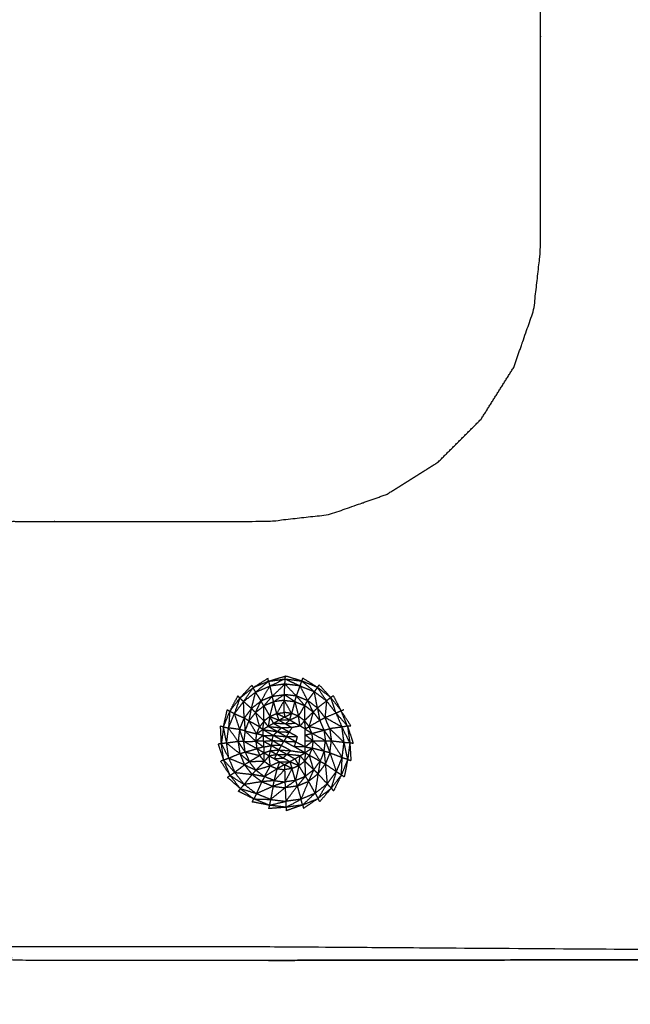
# Model space of a CAD drawing. Units: millimetres. Extents: x -2 to 184, y 0 to 189.
# Drawn here: x 47 to 51, y 32 to 39 of the extents above; entities that cross this region are included whole.
import ezdxf

# ---------------------------------------------------------------- set-up
doc = ezdxf.new("R2010")
doc.units = ezdxf.units.MM
doc.header["$MEASUREMENT"] = 0
doc.layers.add('PROIEZIONI 2D$Visible$Curves', color=7, linetype='Continuous', true_color=0x000000)

msp = doc.modelspace()

# ---------------------------------------------------------------- linework, layer by layer
at = {"layer": 'PROIEZIONI 2D$Visible$Curves', "color": 18, "lineweight": -3, "true_color": 0x000000}
for points, knots in [([(53.9479, 30.8572), (28.1507, 30.8572), (2.3536, 30.8572), (2.1591, 30.8965), (1.9646, 30.9358), (1.8056, 31.0431), (1.6467, 31.1503), (1.5395, 31.3092), (1.4323, 31.4682), (1.3929, 31.6627), (1.3536, 31.8572), (1.3536, 51.3288), (1.3536, 70.8004), (1.3929, 70.9949), (1.4323, 71.1894), (1.5395, 71.3483), (1.6467, 71.5073), (1.8056, 71.6145), (1.9646, 71.7217), (2.1591, 71.761), (2.3536, 71.8004), (6.3579, 71.8004), (10.3623, 71.8004), (11.6738, 71.8004), (12.9854, 71.8004), (14.297, 71.8004), (15.6086, 71.8004), (16.9201, 71.8004), (18.2317, 71.8004), (19.5432, 71.8004), (20.8548, 71.8004), (22.1663, 71.8004), (23.4779, 71.8004), (24.573, 71.8004), (25.6682, 71.8004), (26.4605, 71.8004), (27.2529, 71.8004), (28.1708, 71.8004), (29.0887, 71.8004), (30.0066, 71.8004), (30.9246, 71.8004), (31.7169, 71.8004), (32.5092, 71.8004), (33.6043, 71.8004), (34.6995, 71.8004), (36.011, 71.8004), (37.3226, 71.8004), (38.6342, 71.8004), (39.9458, 71.8004), (41.2573, 71.8004), (42.5689, 71.8004), (43.8805, 71.8004), (45.192, 71.8004), (46.5035, 71.8004), (47.8151, 71.8004), (50.8815, 71.8004), (53.9479, 71.8004), (54.1424, 71.761), (54.3369, 71.7217), (54.4958, 71.6145), (54.6548, 71.5073), (54.762, 71.3483), (54.8692, 71.1894), (54.9085, 70.9949), (54.9479, 70.8004), (54.9479, 51.3288), (54.9479, 31.8572), (54.9085, 31.6627), (54.8692, 31.4682), (54.762, 31.3092), (54.6548, 31.1503), (54.4958, 31.0431), (54.3369, 30.9358), (54.1424, 30.8965), (53.9479, 30.8572)], [-19, -19, -19, -18, -18, -17, -17, -16, -16, -15, -15, -14, -14, -13, -13, -12, -12, -11, -11, -10, -10, -9, -9, -8, -8, -7, -7, -6, -6, -5, -5, -4, -4, -3, -3, -2, -2, -1, -1, 0, 0, 1, 1, 2, 2, 3, 3, 4, 4, 5, 5, 6, 6, 7, 7, 8, 8, 9, 9, 10, 10, 11, 11, 12, 12, 13, 13, 14, 14, 15, 15, 16, 16, 17, 17, 18, 18, 18]), ([(57.1663, 29.4085), (54.5591, 29.4085), (51.9519, 29.4085), (29.0355, 29.4085), (6.119, 29.4085), (3.5423, 29.4085), (0.9656, 29.4085), (0.9656, 31.5799), (0.9656, 33.7513), (0.9656, 51.5675), (0.9656, 69.3838), (0.9656, 71.1068), (0.9656, 72.8297), (3.5423, 72.8297), (6.119, 72.8297), (29.0355, 72.8297), (51.9519, 72.8297), (54.5591, 72.8297), (57.1663, 72.8297), (71.5424, 72.8297), (85.9185, 72.8297), (87.3446, 72.8297), (88.7707, 72.8297), (88.7707, 71.1068), (88.7707, 69.3838), (88.7707, 51.5675), (88.7707, 33.7513), (88.7707, 31.5799), (88.7707, 29.4085), (87.3446, 29.4085), (85.9185, 29.4085)], [-3, -3, -3, -2, -2, -1, -1, 0, 0, 1, 1, 2, 2, 3, 3, 4, 4, 5, 5, 6, 6, 7, 7, 8, 8, 9, 9, 10, 10, 11, 11, 12, 12, 12]), ([(46.4417, 35.1086), (46.4417, 35.2065), (46.4417, 35.3044), (47.3767, 35.3044), (48.3118, 35.3044), (48.5321, 35.3293), (48.7524, 35.3541), (48.9616, 35.4273), (49.1708, 35.5005), (49.3585, 35.6185), (49.5462, 35.7364), (49.7029, 35.8931), (49.8597, 36.0499), (49.9776, 36.2376), (50.0956, 36.4253), (50.1688, 36.6345), (50.242, 36.8437), (50.2668, 37.064), (50.2917, 37.2843), (50.2917, 38.2194), (50.2917, 39.1546), (50.3916, 39.1546), (50.4915, 39.1546)], [33.936781, 33.936781, 33.936781, 34, 34, 35, 35, 36, 36, 37, 37, 38, 38, 39, 39, 40, 40, 41, 41, 42, 42, 43, 43, 43.064451, 43.064451, 43.064451]), ([(46.4417, 32.2077), (47.3767, 32.2077), (48.3118, 32.2077), (50.7455, 32.1908), (53.1792, 32.174), (53.2125, 32.1876), (53.2458, 32.2011), (53.2759, 32.2214), (53.306, 32.2417), (53.3318, 32.2675), (53.3576, 32.2933), (53.3779, 32.3234), (53.3982, 32.3535), (53.4118, 32.3868), (53.4254, 32.4201), (53.4085, 34.8522), (53.3917, 37.2843), (53.3917, 38.2194), (53.3917, 39.1546)], [0, 0, 0, 1, 1, 2, 2, 3, 3, 4, 4, 5, 5, 6, 6, 7, 7, 8, 8, 9, 9, 9]), ([(53.2923, 39.1546), (53.342, 39.1546), (53.3917, 39.1546), (53.4417, 39.1546), (53.4917, 39.1546), (53.4917, 38.2194), (53.4917, 37.2843), (53.4877, 34.8116), (53.4838, 32.3389), (53.4725, 32.3073), (53.4612, 32.2758), (53.4434, 32.248), (53.4257, 32.2201), (53.4025, 32.1968), (53.3793, 32.1736), (53.3514, 32.1559), (53.3236, 32.1382), (53.292, 32.1269), (53.2604, 32.1156), (50.7861, 32.1116), (48.3118, 32.1077)], [-0.032054, -0.032054, -0.032054, 0, 0, 1, 1, 2, 2, 3, 3, 4, 4, 5, 5, 6, 6, 7, 7, 8, 8, 9, 9, 9]), ([(48.2179, 34.0611), (48.2649, 34.1007), (48.312, 34.1403), (48.3163, 34.1224), (48.3206, 34.1045)], [0, 0, 0, 1, 1, 2, 2, 2]), ([(48.431, 34.1199), (48.4319, 34.1384), (48.4329, 34.157), (48.3767, 34.1307), (48.3206, 34.1045)], [0, 0, 0, 1, 1, 2, 2, 2]), ([(48.5417, 34.1062), (48.5478, 34.124), (48.5539, 34.1419), (48.5994, 34.1031), (48.645, 34.0643)], [0, 0, 0, 1, 1, 2, 2, 2]), ([(48.1299, 33.9925), (48.1739, 34.0268), (48.2179, 34.0611), (48.2692, 34.0828), (48.3206, 34.1045)], [0, 0, 0, 1, 1, 2, 2, 2]), ([(48.2179, 34.0611), (48.2087, 34.077), (48.1996, 34.0929), (48.1647, 34.0427), (48.1299, 33.9925)], [0, 0, 0, 1, 1, 2, 2, 2]), ([(48.339, 34.0309), (48.2983, 34.0136), (48.2575, 33.9962), (48.289, 34.0503), (48.3206, 34.1045)], [0, 0, 0, 1, 1, 2, 2, 2]), ([(48.431, 34.1199), (48.385, 34.0754), (48.339, 34.0309), (48.3298, 34.0677), (48.3206, 34.1045), (48.3758, 34.1122), (48.431, 34.1199)], [0, 0, 0, 1, 1, 2, 2, 3, 3, 3]), ([(48.5968, 33.9993), (48.5692, 34.0528), (48.5417, 34.1062), (48.5933, 34.0853), (48.645, 34.0643)], [0, 0, 0, 1, 1, 2, 2, 2]), ([(48.6676, 33.946), (48.6322, 33.9727), (48.5968, 33.9993), (48.6209, 34.0318), (48.645, 34.0643)], [0, 0, 0, 1, 1, 2, 2, 2]), ([(48.734, 33.9971), (48.7005, 34.0466), (48.667, 34.096), (48.656, 34.0802), (48.645, 34.0643)], [0, 0, 0, 1, 1, 2, 2, 2]), ([(48.6676, 33.946), (48.6563, 34.0052), (48.645, 34.0643), (48.6895, 34.0307), (48.734, 33.9971)], [0, 0, 0, 1, 1, 2, 2, 2]), ([(48.1299, 33.9925), (48.1166, 34.0052), (48.1033, 34.018), (48.083, 33.9607), (48.0627, 33.9035)], [0, 0, 0, 1, 1, 2, 2, 2]), ([(48.1345, 33.871), (48.1322, 33.9317), (48.1299, 33.9925), (48.0963, 33.948), (48.0627, 33.9035)], [0, 0, 0, 1, 1, 2, 2, 2]), ([(48.2777, 33.9604), (48.2998, 33.9223), (48.3218, 33.8842), (48.3354, 33.9375), (48.3491, 33.9908)], [0, 0, 0, 1, 1, 2, 2, 2]), ([(48.3491, 33.9908), (48.3134, 33.9756), (48.2777, 33.9604), (48.3083, 33.9956), (48.339, 34.0309)], [0, 0, 0, 1, 1, 2, 2, 2]), ([(48.339, 34.0309), (48.3441, 34.0108), (48.3491, 33.9908), (48.3879, 34.017), (48.4268, 34.0432), (48.3829, 34.037), (48.339, 34.0309)], [0, 0, 0, 1, 1, 2, 2, 3, 3, 3]), ([(48.4268, 34.0432), (48.4264, 34.0224), (48.426, 34.0015), (48.3875, 33.9962), (48.3491, 33.9908)], [0, 0, 0, 1, 1, 2, 2, 2]), ([(48.426, 34.0015), (48.3989, 33.9534), (48.3718, 33.9054), (48.3604, 33.9481), (48.3491, 33.9908)], [0, 0, 0, 1, 1, 2, 2, 2]), ([(48.4795, 33.9062), (48.4526, 33.9096), (48.4256, 33.9129), (48.4258, 33.9572), (48.426, 34.0015)], [0, 0, 0, 1, 1, 2, 2, 2]), ([(48.426, 34.0015), (48.4645, 33.9968), (48.503, 33.9921), (48.5389, 33.9776), (48.5749, 33.963)], [0, 0, 0, 1, 1, 2, 2, 2]), ([(48.503, 33.9921), (48.4912, 33.9492), (48.4795, 33.9062), (48.4527, 33.9539), (48.426, 34.0015)], [0, 0, 0, 1, 1, 2, 2, 2]), ([(48.503, 33.9921), (48.5164, 33.939), (48.5298, 33.8859), (48.5523, 33.9245), (48.5749, 33.963)], [0, 0, 0, 1, 1, 2, 2, 2]), ([(48.5968, 33.9993), (48.5557, 34.0159), (48.5147, 34.0324), (48.5448, 33.9977), (48.5749, 33.963)], [0, 0, 0, 1, 1, 2, 2, 2]), ([(48.8025, 33.9092), (48.7682, 33.9531), (48.734, 33.9971), (48.7281, 33.9367), (48.7221, 33.8762)], [0, 0, 0, 1, 1, 2, 2, 2]), ([(48.8025, 33.9092), (48.7834, 33.9658), (48.7643, 34.0224), (48.8017, 33.9742), (48.8392, 33.9261)], [0, 0, 0, 1, 1, 2, 2, 2]), ([(48.0627, 33.9035), (48.0462, 33.9121), (48.0297, 33.9207), (48.0252, 33.8605), (48.0208, 33.8002)], [0, 0, 0, 1, 1, 2, 2, 2]), ([(48.1699, 33.8507), (48.1788, 33.8962), (48.1877, 33.9417), (48.1611, 33.9064), (48.1345, 33.871)], [0, 0, 0, 1, 1, 2, 2, 2]), ([(48.1877, 33.9417), (48.2021, 33.9272), (48.2166, 33.9127), (48.1932, 33.8817), (48.1699, 33.8507)], [0, 0, 0, 1, 1, 2, 2, 2]), ([(48.2166, 33.9127), (48.2478, 33.8817), (48.279, 33.8507), (48.2784, 33.9055), (48.2777, 33.9604)], [0, 0, 0, 1, 1, 2, 2, 2]), ([(48.5749, 33.963), (48.574, 33.9081), (48.5732, 33.8532), (48.5899, 33.8317), (48.6066, 33.8103)], [0, 0, 0, 1, 1, 2, 2, 2]), ([(48.6846, 33.8552), (48.6607, 33.8858), (48.6368, 33.9163), (48.6217, 33.8633), (48.6066, 33.8103)], [0, 0, 0, 1, 1, 2, 2, 2]), ([(48.7221, 33.8762), (48.6949, 33.9111), (48.6676, 33.946), (48.6761, 33.9006), (48.6846, 33.8552)], [0, 0, 0, 1, 1, 2, 2, 2]), ([(48.8025, 33.9092), (48.8242, 33.8578), (48.846, 33.8065), (48.784, 33.8413), (48.7221, 33.8762), (48.7623, 33.8927), (48.8025, 33.9092), (48.8208, 33.9176), (48.8392, 33.9261), (48.8501, 33.9304), (48.8609, 33.9347)], [0, 0, 0, 1, 1, 2, 2, 3, 3, 4, 4, 5, 5, 5]), ([(48.8025, 33.9092), (48.8445, 33.8614), (48.8866, 33.8137), (48.8629, 33.8699), (48.8392, 33.9261)], [0, 0, 0, 1, 1, 2, 2, 2]), ([(48.1013, 33.7888), (48.082, 33.8461), (48.0627, 33.9035), (48.0417, 33.8518), (48.0208, 33.8002), (48.061, 33.7945), (48.1013, 33.7888)], [0, 0, 0, 1, 1, 2, 2, 3, 3, 3]), ([(48.1013, 33.7888), (48.1179, 33.8299), (48.1345, 33.871), (48.0986, 33.8872), (48.0627, 33.9035)], [0, 0, 0, 1, 1, 2, 2, 2]), ([(48.1345, 33.871), (48.1377, 33.8249), (48.1409, 33.7788), (48.1211, 33.7838), (48.1013, 33.7888)], [0, 0, 0, 1, 1, 2, 2, 2]), ([(48.1409, 33.7788), (48.1554, 33.8147), (48.1699, 33.8507), (48.1522, 33.8608), (48.1345, 33.871)], [0, 0, 0, 1, 1, 2, 2, 2]), ([(48.1409, 33.7788), (48.1834, 33.7679), (48.2259, 33.757), (48.1979, 33.8038), (48.1699, 33.8507)], [0, 0, 0, 1, 1, 2, 2, 2]), ([(48.2166, 33.9127), (48.2315, 33.8601), (48.2463, 33.8074), (48.2081, 33.8291), (48.1699, 33.8507)], [0, 0, 0, 1, 1, 2, 2, 2]), ([(48.5781, 33.7926), (48.5596, 33.8034), (48.5411, 33.8141), (48.5223, 33.8249), (48.5036, 33.8357), (48.4848, 33.8465), (48.4661, 33.8574), (48.4473, 33.8682), (48.4285, 33.879), (48.4086, 33.8676), (48.3888, 33.8563), (48.3689, 33.8449), (48.349, 33.8336), (48.3291, 33.8222), (48.3092, 33.8109), (48.2893, 33.7995), (48.2694, 33.7881), (48.2706, 33.767), (48.2717, 33.7459), (48.2728, 33.7248), (48.2739, 33.7037), (48.2751, 33.6826), (48.2763, 33.6615)], [26.010002, 26.010002, 26.010002, 27, 27, 28, 28, 29, 29, 30, 30, 31, 31, 32, 32, 33, 33, 34, 34, 35, 35, 36, 36, 37, 37, 37]), ([(48.3218, 33.8842), (48.3155, 33.8475), (48.3092, 33.8109), (48.2941, 33.8308), (48.279, 33.8507)], [0, 0, 0, 1, 1, 2, 2, 2]), ([(48.3218, 33.8842), (48.3553, 33.8702), (48.3888, 33.8563), (48.3803, 33.8809), (48.3718, 33.9054)], [0, 0, 0, 1, 1, 2, 2, 2]), ([(48.3891, 33.8558), (48.4124, 33.8426), (48.4357, 33.8295), (48.3926, 33.8315), (48.3494, 33.8336)], [2.018868, 2.018868, 2.018868, 3, 3, 3.988528, 3.988528, 3.988528]), ([(48.4357, 33.8295), (48.4506, 33.8434), (48.4655, 33.8574), (48.4274, 33.8569), (48.3893, 33.8563)], [0, 0, 0, 1, 1, 1.985265, 1.985265, 1.985265]), ([(48.5298, 33.8859), (48.498, 33.8717), (48.4661, 33.8574), (48.4728, 33.8818), (48.4795, 33.9062)], [0, 0, 0, 1, 1, 2, 2, 2]), ([(48.5732, 33.8532), (48.5758, 33.8228), (48.5785, 33.7924), (48.5925, 33.8013), (48.6066, 33.8103)], [0, 0, 0, 1, 1, 2, 2, 2]), ([(48.6846, 33.8552), (48.6997, 33.8195), (48.7149, 33.7838), (48.6607, 33.797), (48.6066, 33.8103), (48.6456, 33.8327), (48.6846, 33.8552), (48.7034, 33.8657), (48.7221, 33.8762)], [0, 0, 0, 1, 1, 2, 2, 3, 3, 4, 4, 4]), ([(48.846, 33.8065), (48.8013, 33.8006), (48.7567, 33.7947), (48.7394, 33.8354), (48.7221, 33.8762)], [0, 0, 0, 1, 1, 2, 2, 2]), ([(48.0071, 33.6895), (47.9954, 33.7486), (47.9838, 33.8077), (48.0023, 33.804), (48.0208, 33.8002)], [0, 0, 0, 1, 1, 2, 2, 2]), ([(48.0225, 33.5791), (48.0148, 33.6343), (48.0071, 33.6895), (48.0139, 33.7448), (48.0208, 33.8002)], [0, 0, 0, 1, 1, 2, 2, 2]), ([(48.1013, 33.7888), (48.0959, 33.7448), (48.0905, 33.7009), (48.0556, 33.7505), (48.0208, 33.8002)], [0, 0, 0, 1, 1, 2, 2, 2]), ([(48.1409, 33.7788), (48.1361, 33.7403), (48.1314, 33.7018), (48.1163, 33.7453), (48.1013, 33.7888)], [0, 0, 0, 1, 1, 2, 2, 2]), ([(48.1314, 33.7018), (48.1753, 33.7024), (48.2192, 33.7031), (48.18, 33.7409), (48.1409, 33.7788)], [0, 0, 0, 1, 1, 2, 2, 2]), ([(48.2259, 33.757), (48.2476, 33.7726), (48.2694, 33.7881), (48.2578, 33.7978), (48.2463, 33.8074)], [0, 0, 0, 1, 1, 2, 2, 2]), ([(48.2763, 33.6615), (48.2774, 33.6403), (48.2786, 33.6192), (48.2973, 33.6084), (48.3161, 33.5976), (48.3348, 33.5867), (48.3535, 33.5759), (48.3723, 33.5651), (48.3911, 33.5543), (48.4098, 33.5434), (48.4286, 33.5326), (48.4474, 33.5434), (48.4661, 33.5543), (48.4848, 33.5651), (48.5036, 33.5759), (48.5223, 33.5867), (48.5411, 33.5976), (48.5598, 33.6084), (48.5785, 33.6192), (48.5785, 33.6409), (48.5786, 33.6625), (48.5786, 33.6842), (48.5786, 33.7058), (48.5786, 33.7274), (48.5786, 33.7491), (48.5785, 33.7707), (48.5785, 33.7924), (48.5784, 33.7925), (48.5783, 33.7925)], [13, 13, 13, 14, 14, 15, 15, 16, 16, 17, 17, 18, 18, 19, 19, 20, 20, 21, 21, 22, 22, 23, 23, 24, 24, 25, 25, 26, 26, 26.00611, 26.00611, 26.00611]), ([(48.376, 33.7738), (48.361, 33.7599), (48.3461, 33.7459), (48.3947, 33.7413), (48.4433, 33.7367)], [0, 0, 0, 1, 1, 2, 2, 2]), ([(48.4632, 33.7697), (48.4196, 33.7717), (48.376, 33.7738), (48.3909, 33.7877), (48.4058, 33.8016), (48.4345, 33.7856), (48.4632, 33.7697)], [0, 0, 0, 1, 1, 2, 2, 3, 3, 3]), ([(48.4632, 33.7697), (48.4731, 33.7862), (48.4831, 33.8027), (48.4444, 33.8021), (48.4058, 33.8016)], [0, 0, 0, 1, 1, 2, 2, 2]), ([(48.7257, 33.707), (48.6767, 33.7336), (48.6278, 33.7603), (48.6172, 33.7853), (48.6066, 33.8103)], [0, 0, 0, 1, 1, 2, 2, 2]), ([(48.7149, 33.7838), (48.7203, 33.7454), (48.7257, 33.707), (48.7474, 33.707), (48.7691, 33.707)], [0, 0, 0, 1, 1, 2, 2, 2]), ([(48.7567, 33.7947), (48.809, 33.7454), (48.8614, 33.6961), (48.8537, 33.7513), (48.846, 33.8065)], [0, 0, 0, 1, 1, 2, 2, 2]), ([(48.7567, 33.7947), (48.7629, 33.7508), (48.7691, 33.707), (48.8152, 33.7015), (48.8614, 33.6961)], [0, 0, 0, 1, 1, 2, 2, 2]), ([(48.8614, 33.6961), (48.8824, 33.6945), (48.9033, 33.6928), (48.8747, 33.7497), (48.846, 33.8065)], [0, 0, 0, 1, 1, 2, 2, 2]), ([(48.1422, 33.625), (48.1845, 33.6371), (48.2268, 33.6493), (48.1791, 33.6756), (48.1314, 33.7018)], [0, 0, 0, 1, 1, 2, 2, 2]), ([(48.2192, 33.7031), (48.2454, 33.7245), (48.2717, 33.7459), (48.2488, 33.7514), (48.2259, 33.757)], [0, 0, 0, 1, 1, 2, 2, 2]), ([(48.2739, 33.7037), (48.3062, 33.7063), (48.3385, 33.7088), (48.3051, 33.7272), (48.2717, 33.7456)], [1.007634, 1.007634, 1.007634, 2, 2, 2.990835, 2.990835, 2.990835]), ([(48.4433, 33.7367), (48.4333, 33.7202), (48.4234, 33.7037), (48.467, 33.7017), (48.5107, 33.6996)], [0, 0, 0, 1, 1, 2, 2, 2]), ([(48.4433, 33.7367), (48.4532, 33.7532), (48.4632, 33.7697), (48.4919, 33.7537), (48.5206, 33.7378)], [0, 0, 0, 1, 1, 2, 2, 2]), ([(48.4433, 33.7367), (48.477, 33.7181), (48.5107, 33.6996), (48.5156, 33.7187), (48.5206, 33.7378), (48.4819, 33.7373), (48.4433, 33.7367)], [0, 0, 0, 1, 1, 2, 2, 3, 3, 3]), ([(48.5107, 33.6996), (48.5057, 33.6805), (48.5007, 33.6615), (48.5393, 33.662), (48.578, 33.6625), (48.5443, 33.681), (48.5107, 33.6996)], [0, 0, 0, 1, 1, 2, 2, 3, 3, 3]), ([(48.6353, 33.7065), (48.6069, 33.7278), (48.5786, 33.7491), (48.6032, 33.7547), (48.6278, 33.7603)], [0, 0, 0, 1, 1, 2, 2, 2]), ([(48.6353, 33.7065), (48.6069, 33.6845), (48.5786, 33.6625), (48.6036, 33.6576), (48.6287, 33.6526)], [0, 0, 0, 1, 1, 2, 2, 2]), ([(48.7162, 33.63), (48.6757, 33.6683), (48.6353, 33.7065), (48.6805, 33.7067), (48.7257, 33.707)], [0, 0, 0, 1, 1, 2, 2, 2]), ([(48.7583, 33.6191), (48.7372, 33.6245), (48.7162, 33.63), (48.7209, 33.6685), (48.7257, 33.707)], [0, 0, 0, 1, 1, 2, 2, 2]), ([(48.7257, 33.707), (48.742, 33.663), (48.7583, 33.6191), (48.7637, 33.663), (48.7691, 33.707)], [0, 0, 0, 1, 1, 2, 2, 2]), ([(48.7691, 33.707), (48.8084, 33.6462), (48.8477, 33.5854), (48.8546, 33.6407), (48.8614, 33.6961)], [0, 0, 0, 1, 1, 2, 2, 2]), ([(48.0071, 33.6895), (47.9879, 33.688), (47.9687, 33.6866), (47.9956, 33.6328), (48.0225, 33.5791)], [0, 0, 0, 1, 1, 2, 2, 2]), ([(48.3882, 33.6398), (48.3557, 33.6372), (48.3232, 33.6347), (48.327, 33.6532), (48.3308, 33.6717), (48.3595, 33.6557), (48.3882, 33.6398)], [0, 0, 0, 1, 1, 2, 2, 3, 3, 3]), ([(48.3882, 33.6398), (48.397, 33.6557), (48.4058, 33.6717), (48.3683, 33.6717), (48.3308, 33.6717)], [0, 0, 0, 1, 1, 2, 2, 2]), ([(48.3706, 33.6079), (48.3794, 33.6238), (48.3882, 33.6398), (48.4169, 33.6238), (48.4456, 33.6079)], [0, 0, 0, 1, 1, 2, 2, 2]), ([(48.3882, 33.6398), (48.4307, 33.6372), (48.4732, 33.6347), (48.4594, 33.6213), (48.4456, 33.6079)], [0, 0, 0, 1, 1, 2, 2, 2]), ([(48.4732, 33.6347), (48.5256, 33.6269), (48.578, 33.6192), (48.5393, 33.6403), (48.5007, 33.6615)], [0, 0, 0, 1, 1, 2, 2, 2]), ([(48.6287, 33.6526), (48.6036, 33.6359), (48.5785, 33.6192), (48.5934, 33.6108), (48.6083, 33.6023)], [0, 0, 0, 1, 1, 2, 2, 2]), ([(48.7162, 33.63), (48.6724, 33.6413), (48.6287, 33.6526), (48.6579, 33.6053), (48.6872, 33.558)], [0, 0, 0, 1, 1, 2, 2, 2]), ([(48.7162, 33.63), (48.7017, 33.594), (48.6872, 33.558), (48.7061, 33.5474), (48.7251, 33.5369)], [0, 0, 0, 1, 1, 2, 2, 2]), ([(48.8477, 33.5854), (48.8679, 33.5786), (48.8882, 33.5718), (48.8748, 33.6339), (48.8614, 33.6961)], [0, 0, 0, 1, 1, 2, 2, 2]), ([(48.0225, 33.5791), (48.0039, 33.5724), (47.9854, 33.5657), (48.0257, 33.5211), (48.066, 33.4764)], [0, 0, 0, 1, 1, 2, 2, 2]), ([(48.1375, 33.5317), (48.08, 33.5554), (48.0225, 33.5791), (48.0442, 33.5277), (48.066, 33.4764)], [0, 0, 0, 1, 1, 2, 2, 2]), ([(48.1029, 33.6132), (48.1225, 33.6191), (48.1422, 33.625), (48.1573, 33.5893), (48.1725, 33.5536)], [0, 0, 0, 1, 1, 2, 2, 2]), ([(48.1725, 33.5536), (48.1377, 33.5834), (48.1029, 33.6132), (48.1202, 33.5725), (48.1375, 33.5317)], [0, 0, 0, 1, 1, 2, 2, 2]), ([(48.1422, 33.625), (48.1951, 33.6121), (48.248, 33.5993), (48.2102, 33.5764), (48.1725, 33.5536)], [0, 0, 0, 1, 1, 2, 2, 2]), ([(48.2202, 33.4925), (48.2508, 33.5245), (48.2814, 33.5565), (48.2269, 33.555), (48.1725, 33.5536)], [0, 0, 0, 1, 1, 2, 2, 2]), ([(48.2814, 33.5565), (48.28, 33.5879), (48.2786, 33.6192), (48.2633, 33.6093), (48.248, 33.5993)], [0, 0, 0, 1, 1, 2, 2, 2]), ([(48.3247, 33.5238), (48.3204, 33.5607), (48.3161, 33.5976), (48.2987, 33.577), (48.2814, 33.5565)], [0, 0, 0, 1, 1, 2, 2, 2]), ([(48.4456, 33.6079), (48.4318, 33.5945), (48.4181, 33.5811), (48.3944, 33.5945), (48.3706, 33.6079), (48.4081, 33.6079), (48.4456, 33.6079), (48.4743, 33.5919), (48.503, 33.5759)], [0, 0, 0, 1, 1, 2, 2, 3, 3, 4, 4, 4]), ([(48.3905, 33.5543), (48.428, 33.5543), (48.4655, 33.5543), (48.4418, 33.5677), (48.4181, 33.5811)], [0, 0, 0, 1, 1, 2, 2, 2]), ([(48.5328, 33.5255), (48.5369, 33.5615), (48.5411, 33.5976), (48.5583, 33.5782), (48.5756, 33.5589)], [0, 0, 0, 1, 1, 2, 2, 2]), ([(48.6405, 33.4961), (48.608, 33.5275), (48.5756, 33.5589), (48.5775, 33.5036), (48.5794, 33.4483)], [0, 0, 0, 1, 1, 2, 2, 2]), ([(48.6405, 33.4961), (48.6244, 33.5492), (48.6083, 33.6023), (48.6477, 33.5802), (48.6872, 33.558)], [0, 0, 0, 1, 1, 2, 2, 2]), ([(48.6718, 33.4662), (48.6561, 33.4811), (48.6405, 33.4961), (48.6638, 33.5271), (48.6872, 33.558)], [0, 0, 0, 1, 1, 2, 2, 2]), ([(48.6872, 33.558), (48.6795, 33.5121), (48.6718, 33.4662), (48.6984, 33.5015), (48.7251, 33.5369)], [0, 0, 0, 1, 1, 2, 2, 2]), ([(48.7583, 33.6191), (48.7417, 33.578), (48.7251, 33.5369), (48.7654, 33.5095), (48.8058, 33.4821)], [0, 0, 0, 1, 1, 2, 2, 2]), ([(48.7583, 33.6191), (48.782, 33.5506), (48.8058, 33.4821), (48.8267, 33.5337), (48.8477, 33.5854)], [0, 0, 0, 1, 1, 2, 2, 2]), ([(48.8058, 33.4821), (48.824, 33.4704), (48.8423, 33.4587), (48.845, 33.5221), (48.8477, 33.5854)], [0, 0, 0, 1, 1, 2, 2, 2]), ([(48.192, 33.4619), (48.1647, 33.4968), (48.1375, 33.5317), (48.1018, 33.504), (48.066, 33.4764)], [0, 0, 0, 1, 1, 2, 2, 2]), ([(48.2202, 33.4925), (48.1964, 33.523), (48.1725, 33.5536), (48.155, 33.5426), (48.1375, 33.5317)], [0, 0, 0, 1, 1, 2, 2, 2]), ([(48.1375, 33.5317), (48.1788, 33.5121), (48.2202, 33.4925), (48.2061, 33.4772), (48.192, 33.4619)], [0, 0, 0, 1, 1, 2, 2, 2]), ([(48.2202, 33.4925), (48.2512, 33.4691), (48.2822, 33.4458), (48.2371, 33.4539), (48.192, 33.4619)], [0, 0, 0, 1, 1, 2, 2, 2]), ([(48.2822, 33.4458), (48.3034, 33.4848), (48.3247, 33.5238), (48.2724, 33.5082), (48.2202, 33.4925)], [0, 0, 0, 1, 1, 2, 2, 2]), ([(48.3541, 33.4167), (48.3646, 33.4601), (48.3751, 33.5034), (48.3287, 33.4746), (48.2822, 33.4458)], [0, 0, 0, 1, 1, 2, 2, 2]), ([(48.3247, 33.5238), (48.3579, 33.5391), (48.3911, 33.5543), (48.3831, 33.5288), (48.3751, 33.5034)], [0, 0, 0, 1, 1, 2, 2, 2]), ([(48.3541, 33.4167), (48.3916, 33.4567), (48.429, 33.4968), (48.43, 33.452), (48.4311, 33.4072)], [0, 0, 0, 1, 1, 2, 2, 2]), ([(48.4828, 33.5043), (48.4557, 33.5185), (48.4286, 33.5326), (48.4288, 33.5147), (48.429, 33.4968)], [0, 0, 0, 1, 1, 2, 2, 2]), ([(48.5079, 33.418), (48.4953, 33.4612), (48.4828, 33.5043), (48.4569, 33.4557), (48.4311, 33.4072)], [0, 0, 0, 1, 1, 2, 2, 2]), ([(48.5328, 33.5255), (48.4995, 33.5399), (48.4661, 33.5543), (48.4744, 33.5293), (48.4828, 33.5043)], [0, 0, 0, 1, 1, 2, 2, 2]), ([(48.5794, 33.4483), (48.5561, 33.4869), (48.5328, 33.5255), (48.5203, 33.4718), (48.5079, 33.418)], [0, 0, 0, 1, 1, 2, 2, 2]), ([(48.7251, 33.5369), (48.7318, 33.465), (48.7386, 33.3931), (48.7722, 33.4376), (48.8058, 33.4821)], [0, 0, 0, 1, 1, 2, 2, 2]), ([(48.066, 33.4764), (48.0494, 33.4648), (48.0328, 33.4533), (48.0836, 33.4209), (48.1345, 33.3885)], [0, 0, 0, 1, 1, 2, 2, 2]), ([(48.192, 33.4619), (48.129, 33.4691), (48.066, 33.4764), (48.1003, 33.4325), (48.1345, 33.3885), (48.1632, 33.4252), (48.192, 33.4619)], [0, 0, 0, 1, 1, 2, 2, 3, 3, 3]), ([(48.192, 33.4619), (48.2274, 33.4353), (48.2628, 33.4086), (48.1986, 33.3986), (48.1345, 33.3885)], [0, 0, 0, 1, 1, 2, 2, 2]), ([(48.3449, 33.3754), (48.3495, 33.3961), (48.3541, 33.4167), (48.3926, 33.4119), (48.4311, 33.4072)], [0, 0, 0, 1, 1, 2, 2, 2]), ([(48.5079, 33.418), (48.4695, 33.4126), (48.4311, 33.4072), (48.4319, 33.3859), (48.4328, 33.3647)], [0, 0, 0, 1, 1, 2, 2, 2]), ([(48.4328, 33.3647), (48.4704, 33.3914), (48.5079, 33.418), (48.5142, 33.3975), (48.5205, 33.377)], [0, 0, 0, 1, 1, 2, 2, 2]), ([(48.5079, 33.418), (48.5436, 33.4331), (48.5794, 33.4483), (48.55, 33.4126), (48.5205, 33.377)], [0, 0, 0, 1, 1, 2, 2, 2]), ([(48.5205, 33.377), (48.5613, 33.3943), (48.6021, 33.4116), (48.575, 33.3464), (48.5479, 33.2811)], [0, 0, 0, 1, 1, 2, 2, 2]), ([(48.7391, 33.3926), (48.7539, 33.377), (48.7687, 33.3615), (48.7872, 33.4218), (48.8058, 33.4821)], [0.016276, 0.016276, 0.016276, 1, 1, 2, 2, 2]), ([(48.2235, 33.3213), (48.1656, 33.3392), (48.1078, 33.3571), (48.1212, 33.3728), (48.1345, 33.3885)], [0, 0, 0, 1, 1, 2, 2, 2]), ([(48.3268, 33.2794), (48.2751, 33.3003), (48.2235, 33.3213), (48.179, 33.3549), (48.1345, 33.3885)], [0, 0, 0, 1, 1, 2, 2, 2]), ([(48.4328, 33.3647), (48.3798, 33.322), (48.3268, 33.2794), (48.3822, 33.2726), (48.4375, 33.2657)], [0, 0, 0, 1, 1, 2, 2, 2]), ([(48.4311, 33.4072), (48.388, 33.3913), (48.3449, 33.3754), (48.3888, 33.37), (48.4328, 33.3647)], [0, 0, 0, 1, 1, 2, 2, 2]), ([(48.5205, 33.377), (48.4766, 33.3708), (48.4328, 33.3647), (48.4351, 33.3152), (48.4375, 33.2657)], [0, 0, 0, 1, 1, 2, 2, 2]), ([(48.5205, 33.377), (48.479, 33.3214), (48.4375, 33.2657), (48.4927, 33.2734), (48.5479, 33.2811), (48.5342, 33.3291), (48.5205, 33.377)], [0, 0, 0, 1, 1, 2, 2, 3, 3, 3]), ([(48.7386, 33.3931), (48.6946, 33.3588), (48.6506, 33.3245), (48.5992, 33.3028), (48.5479, 33.2811)], [0, 0, 0, 1, 1, 2, 2, 2]), ([(48.6506, 33.3245), (48.6615, 33.3055), (48.6724, 33.2866), (48.7055, 33.3398), (48.7386, 33.3931)], [0, 0, 0, 1, 1, 2, 2, 2]), ([(48.2235, 33.3213), (48.2142, 33.3023), (48.205, 33.2834), (48.2659, 33.2814), (48.3268, 33.2794)], [0, 0, 0, 1, 1, 2, 2, 2]), ([(48.3268, 33.2794), (48.3224, 33.2585), (48.3181, 33.2375), (48.3778, 33.2516), (48.4375, 33.2657)], [0, 0, 0, 1, 1, 2, 2, 2]), ([(48.4375, 33.2657), (48.4383, 33.2441), (48.4391, 33.2224), (48.4935, 33.2518), (48.5479, 33.2811)], [0, 0, 0, 1, 1, 2, 2, 2]), ([(48.6506, 33.3245), (48.6053, 33.2818), (48.56, 33.2391), (48.5539, 33.2601), (48.5479, 33.2811)], [0, 0, 0, 1, 1, 2, 2, 2]), ([(48.3118, 32.1077), (47.3767, 32.1077), (46.4417, 32.1077), (46.4417, 32.1577), (46.4417, 32.2077), (46.4417, 32.2577), (46.4417, 32.3077)], [31, 31, 31, 32, 32, 33, 33, 33.032279, 33.032279, 33.032279]), ([(48.3118, 32.1077), (50.7861, 32.1116), (53.2604, 32.1156), (53.292, 32.1269), (53.3236, 32.1382)], [11, 11, 11, 12, 12, 13, 13, 13])]:
    msp.add_open_spline(points, degree=2, knots=knots, dxfattribs=at)
for points in [[(48.3081, 34.161), (48.2538, 34.127), (48.1996, 34.0929)], [(48.312, 34.1403), (48.2558, 34.1166), (48.1996, 34.0929)], [(48.312, 34.1403), (48.31, 34.1506), (48.3081, 34.161)], [(48.312, 34.1403), (48.3735, 34.1593), (48.435, 34.1783)], [(48.312, 34.1403), (48.3725, 34.1487), (48.4329, 34.157)], [(48.4329, 34.157), (48.434, 34.1676), (48.435, 34.1783)], [(48.4329, 34.157), (48.4873, 34.1316), (48.5417, 34.1062)], [(48.4329, 34.157), (48.4934, 34.1495), (48.5539, 34.1419)], [(48.5539, 34.1419), (48.4944, 34.1601), (48.435, 34.1783)], [(48.5539, 34.1419), (48.5579, 34.152), (48.562, 34.1621)], [(48.667, 34.096), (48.6104, 34.1189), (48.5539, 34.1419)], [(48.667, 34.096), (48.6145, 34.129), (48.562, 34.1621)], [(48.1033, 34.018), (48.1466, 34.0647), (48.1899, 34.1115)], [(48.1033, 34.018), (48.1514, 34.0555), (48.1996, 34.0929)], [(48.1877, 33.9417), (48.2028, 34.0014), (48.2179, 34.0611)], [(48.1899, 34.1115), (48.1947, 34.1022), (48.1996, 34.0929)], [(48.2575, 33.9962), (48.2377, 34.0286), (48.2179, 34.0611)], [(48.4268, 34.0432), (48.4289, 34.0816), (48.431, 34.1199)], [(48.5417, 34.1062), (48.4863, 34.1131), (48.431, 34.1199)], [(48.5147, 34.0324), (48.4728, 34.0761), (48.431, 34.1199)], [(48.5147, 34.0324), (48.5282, 34.0693), (48.5417, 34.1062)], [(48.667, 34.096), (48.6738, 34.1048), (48.6806, 34.1136)], [(48.7643, 34.0224), (48.7156, 34.0592), (48.667, 34.096)], [(48.7643, 34.0224), (48.7224, 34.068), (48.6806, 34.1136)], [(48.0297, 33.9207), (48.0591, 33.9769), (48.0886, 34.0331)], [(48.0297, 33.9207), (48.0665, 33.9693), (48.1033, 34.018)], [(48.1033, 34.018), (48.0959, 34.0256), (48.0886, 34.0331)], [(48.1877, 33.9417), (48.1588, 33.9671), (48.1299, 33.9925)], [(48.2575, 33.9962), (48.2226, 33.9689), (48.1877, 33.9417)], [(48.2166, 33.9127), (48.2371, 33.9544), (48.2575, 33.9962)], [(48.2777, 33.9604), (48.2676, 33.9783), (48.2575, 33.9962)], [(48.5147, 34.0324), (48.4708, 34.0378), (48.4268, 34.0432)], [(48.503, 33.9921), (48.4649, 34.0177), (48.4268, 34.0432)], [(48.503, 33.9921), (48.5089, 34.0122), (48.5147, 34.0324)], [(48.5749, 33.963), (48.5858, 33.9811), (48.5968, 33.9993)], [(48.6368, 33.9163), (48.6168, 33.9578), (48.5968, 33.9993)], [(48.6676, 33.946), (48.7008, 33.9715), (48.734, 33.9971)], [(48.7643, 34.0224), (48.7491, 34.0097), (48.734, 33.9971)], [(48.7643, 34.0224), (48.7734, 34.0292), (48.7825, 34.036)], [(48.7825, 34.036), (48.8108, 33.9811), (48.8392, 33.9261)], [(47.9838, 33.8077), (47.9974, 33.8694), (48.0111, 33.9311)], [(47.9838, 33.8077), (48.0067, 33.8642), (48.0297, 33.9207)], [(48.0297, 33.9207), (48.0204, 33.9259), (48.0111, 33.9311)], [(48.2166, 33.9127), (48.2471, 33.9365), (48.2777, 33.9604)], [(48.5732, 33.8532), (48.605, 33.8847), (48.6368, 33.9163)], [(48.6368, 33.9163), (48.6062, 33.9394), (48.5756, 33.9625)], [(48.6368, 33.9163), (48.6522, 33.9312), (48.6676, 33.946)], [(48.9105, 33.8166), (48.8749, 33.8713), (48.8392, 33.9261)], [(48.279, 33.8507), (48.2626, 33.8291), (48.2463, 33.8074)], [(48.2694, 33.7881), (48.2742, 33.8194), (48.279, 33.8507)], [(48.3218, 33.8842), (48.3004, 33.8674), (48.279, 33.8507)], [(48.3218, 33.8842), (48.3468, 33.8948), (48.3718, 33.9054)], [(48.349, 33.8336), (48.3354, 33.8589), (48.3218, 33.8842)], [(48.3718, 33.9054), (48.3987, 33.9091), (48.4256, 33.9129)], [(48.3718, 33.9054), (48.4001, 33.8922), (48.4285, 33.879)], [(48.4256, 33.9129), (48.427, 33.8962), (48.4285, 33.8794)], [(48.4285, 33.879), (48.454, 33.8926), (48.4795, 33.9062)], [(48.5298, 33.8859), (48.5046, 33.8961), (48.4795, 33.9062)], [(48.5411, 33.8141), (48.5354, 33.85), (48.5298, 33.8859)], [(48.5732, 33.8532), (48.5515, 33.8695), (48.5298, 33.8859)], [(48.5732, 33.8532), (48.5572, 33.8338), (48.5413, 33.8143)], [(47.9687, 33.6866), (47.9656, 33.7496), (47.9626, 33.8126)], [(47.9838, 33.8077), (47.9732, 33.8101), (47.9626, 33.8126)], [(47.9838, 33.8077), (47.9762, 33.7471), (47.9687, 33.6866)], [(48.2259, 33.757), (48.2361, 33.7822), (48.2463, 33.8074)], [(48.2697, 33.788), (48.3228, 33.7809), (48.376, 33.7738)], [(48.3461, 33.7459), (48.3079, 33.7667), (48.2698, 33.7876)], [(48.3095, 33.8108), (48.3576, 33.8062), (48.4058, 33.8016)], [(48.376, 33.7738), (48.3429, 33.792), (48.3097, 33.8103)], [(48.349, 33.8332), (48.3774, 33.8174), (48.4058, 33.8016)], [(48.376, 33.7738), (48.4096, 33.7552), (48.4433, 33.7367)], [(48.4357, 33.8295), (48.4693, 33.8326), (48.503, 33.8357)], [(48.4357, 33.8295), (48.4594, 33.8161), (48.4831, 33.8027)], [(48.5405, 33.8141), (48.5118, 33.8084), (48.4831, 33.8027)], [(48.5785, 33.7924), (48.6031, 33.7764), (48.6278, 33.7603)], [(48.6278, 33.7603), (48.6713, 33.7721), (48.7149, 33.7838)], [(48.7149, 33.7838), (48.7358, 33.7893), (48.7567, 33.7947)], [(48.7149, 33.7838), (48.742, 33.7454), (48.7691, 33.707)], [(48.8866, 33.8137), (48.8663, 33.8101), (48.846, 33.8065)], [(48.8866, 33.8137), (48.8985, 33.8152), (48.9105, 33.8166)], [(48.8866, 33.8137), (48.9071, 33.7517), (48.9277, 33.6897)], [(48.8866, 33.8137), (48.8949, 33.7532), (48.9033, 33.6928)], [(48.0905, 33.7009), (48.0488, 33.6952), (48.0071, 33.6895)], [(48.1314, 33.7018), (48.1109, 33.7013), (48.0905, 33.7009)], [(48.0905, 33.7009), (48.0967, 33.657), (48.1029, 33.6132)], [(48.1422, 33.625), (48.1163, 33.663), (48.0905, 33.7009)], [(48.1422, 33.625), (48.1368, 33.6634), (48.1314, 33.7018)], [(48.2192, 33.7031), (48.2225, 33.73), (48.2259, 33.757)], [(48.2739, 33.7037), (48.2465, 33.7034), (48.2192, 33.7031)], [(48.2192, 33.7031), (48.2475, 33.6825), (48.2758, 33.6618)], [(48.2192, 33.7031), (48.223, 33.6762), (48.2268, 33.6493)], [(48.2717, 33.7459), (48.3089, 33.7459), (48.3461, 33.7459)], [(48.3308, 33.6717), (48.3024, 33.6875), (48.2741, 33.7033)], [(48.3385, 33.7088), (48.3347, 33.6902), (48.3308, 33.6717)], [(48.3385, 33.7088), (48.3423, 33.7274), (48.3461, 33.7459)], [(48.3385, 33.7088), (48.3809, 33.7062), (48.4234, 33.7037)], [(48.3385, 33.7088), (48.3721, 33.6902), (48.4058, 33.6717)], [(48.4234, 33.7037), (48.3847, 33.7248), (48.3461, 33.7459)], [(48.4058, 33.6717), (48.4146, 33.6877), (48.4234, 33.7037)], [(48.5007, 33.6615), (48.462, 33.6826), (48.4234, 33.7037)], [(48.5786, 33.7058), (48.6069, 33.7061), (48.6353, 33.7065)], [(48.6353, 33.7065), (48.6315, 33.7334), (48.6278, 33.7603)], [(48.6353, 33.7065), (48.632, 33.6795), (48.6287, 33.6526)], [(47.9464, 33.6855), (47.9575, 33.686), (47.9687, 33.6866)], [(47.9854, 33.5657), (47.9659, 33.6256), (47.9464, 33.6855)], [(47.9854, 33.5657), (47.977, 33.6262), (47.9687, 33.6866)], [(48.1029, 33.6132), (48.055, 33.6513), (48.0071, 33.6895)], [(48.2758, 33.6614), (48.2513, 33.6553), (48.2268, 33.6493)], [(48.2786, 33.6192), (48.2527, 33.6342), (48.2268, 33.6493)], [(48.2268, 33.6493), (48.2374, 33.6243), (48.248, 33.5993)], [(48.2763, 33.6616), (48.3035, 33.6667), (48.3308, 33.6717)], [(48.2785, 33.6194), (48.3009, 33.627), (48.3232, 33.6347)], [(48.3232, 33.6347), (48.3194, 33.6163), (48.3156, 33.5979)], [(48.3232, 33.6347), (48.3469, 33.6213), (48.3706, 33.6079)], [(48.4732, 33.6347), (48.4395, 33.6532), (48.4058, 33.6717)], [(48.6287, 33.6526), (48.6185, 33.6275), (48.6083, 33.6023)], [(48.7162, 33.63), (48.7206, 33.5834), (48.7251, 33.5369)], [(48.9033, 33.6928), (48.8957, 33.6323), (48.8882, 33.5718)], [(48.9033, 33.6928), (48.9074, 33.6277), (48.9115, 33.5626)], [(48.9033, 33.6928), (48.9155, 33.6912), (48.9277, 33.6897)], [(47.9854, 33.5657), (47.9745, 33.5622), (47.9637, 33.5586)], [(48.0328, 33.4533), (47.9982, 33.5059), (47.9637, 33.5586)], [(48.0328, 33.4533), (48.0091, 33.5095), (47.9854, 33.5657)], [(48.1029, 33.6132), (48.0627, 33.5961), (48.0225, 33.5791)], [(48.2814, 33.5565), (48.2647, 33.5779), (48.248, 33.5993)], [(48.2784, 33.619), (48.2782, 33.6191), (48.278, 33.6192)], [(48.3247, 33.5238), (48.303, 33.5401), (48.2814, 33.5565)], [(48.3165, 33.5978), (48.3436, 33.6028), (48.3706, 33.6079)], [(48.3706, 33.6079), (48.362, 33.5923), (48.3534, 33.5766)], [(48.3538, 33.576), (48.386, 33.5785), (48.4181, 33.5811)], [(48.5405, 33.5976), (48.493, 33.6028), (48.4456, 33.6079)], [(48.5036, 33.5759), (48.5182, 33.5507), (48.5328, 33.5255)], [(48.5328, 33.5255), (48.5542, 33.5422), (48.5756, 33.5589)], [(48.5785, 33.6192), (48.577, 33.5891), (48.5756, 33.5589)], [(48.5756, 33.5589), (48.5919, 33.5806), (48.6083, 33.6023)], [(48.7583, 33.6191), (48.803, 33.6022), (48.8477, 33.5854)], [(48.8882, 33.5718), (48.8653, 33.5152), (48.8423, 33.4587)], [(48.8882, 33.5718), (48.8756, 33.5079), (48.863, 33.4441)], [(48.8882, 33.5718), (48.8999, 33.5672), (48.9115, 33.5626)], [(48.3247, 33.5238), (48.3499, 33.5136), (48.3751, 33.5034)], [(48.4286, 33.5326), (48.4019, 33.518), (48.3751, 33.5034)], [(48.3751, 33.5034), (48.4021, 33.5001), (48.429, 33.4968)], [(48.4828, 33.5043), (48.4559, 33.5005), (48.429, 33.4968)], [(48.5328, 33.5255), (48.5078, 33.5149), (48.4828, 33.5043)], [(48.6405, 33.4961), (48.6099, 33.4722), (48.5794, 33.4483)], [(48.6405, 33.4961), (48.6213, 33.4539), (48.6021, 33.4116)], [(48.0328, 33.4533), (48.023, 33.4469), (48.0132, 33.4405)], [(48.1078, 33.3571), (48.0605, 33.3988), (48.0132, 33.4405)], [(48.1078, 33.3571), (48.0703, 33.4052), (48.0328, 33.4533)], [(48.2822, 33.4458), (48.2725, 33.4272), (48.2628, 33.4086)], [(48.3541, 33.4167), (48.3084, 33.4126), (48.2628, 33.4086)], [(48.3541, 33.4167), (48.3182, 33.4312), (48.2822, 33.4458)], [(48.5794, 33.4483), (48.5907, 33.4299), (48.6021, 33.4116)], [(48.6021, 33.4116), (48.6369, 33.4389), (48.6718, 33.4662)], [(48.6718, 33.4662), (48.6612, 33.3954), (48.6506, 33.3245)], [(48.6718, 33.4662), (48.7052, 33.4297), (48.7386, 33.3931)], [(48.8423, 33.4587), (48.8055, 33.4101), (48.7687, 33.3615)], [(48.8423, 33.4587), (48.8139, 33.4004), (48.7855, 33.3421)], [(48.8423, 33.4587), (48.8526, 33.4514), (48.863, 33.4441)], [(48.1078, 33.3571), (48.0997, 33.3481), (48.0916, 33.3392)], [(48.1078, 33.3571), (48.1564, 33.3203), (48.205, 33.2834)], [(48.2628, 33.4086), (48.2431, 33.365), (48.2235, 33.3213)], [(48.3449, 33.3754), (48.2842, 33.3484), (48.2235, 33.3213)], [(48.2628, 33.4086), (48.3038, 33.392), (48.3449, 33.3754)], [(48.3449, 33.3754), (48.3358, 33.3274), (48.3268, 33.2794)], [(48.6021, 33.4116), (48.6264, 33.368), (48.6506, 33.3245)], [(48.7687, 33.3615), (48.7206, 33.324), (48.6724, 33.2866)], [(48.7687, 33.3615), (48.7264, 33.3126), (48.6842, 33.2637)], [(48.7687, 33.3615), (48.7771, 33.3518), (48.7855, 33.3421)], [(48.205, 33.2834), (48.1483, 33.3113), (48.0916, 33.3392)], [(48.1935, 33.2616), (48.1992, 33.2725), (48.205, 33.2834)], [(48.3181, 33.2375), (48.2615, 33.2604), (48.205, 33.2834)], [(48.56, 33.2391), (48.6162, 33.2629), (48.6724, 33.2866)], [(48.6724, 33.2866), (48.6192, 33.2504), (48.5661, 33.2142)], [(48.6842, 33.2637), (48.6783, 33.2751), (48.6724, 33.2866)], [(48.3181, 33.2375), (48.2558, 33.2495), (48.1935, 33.2616)], [(48.3181, 33.2375), (48.3151, 33.2253), (48.3121, 33.2131)], [(48.4391, 33.2224), (48.3756, 33.2178), (48.3121, 33.2131)], [(48.4391, 33.2224), (48.3786, 33.23), (48.3181, 33.2375)], [(48.56, 33.2391), (48.4995, 33.218), (48.4391, 33.1969)], [(48.56, 33.2391), (48.4995, 33.2308), (48.4391, 33.2224)], [(48.4391, 33.2224), (48.4391, 33.2097), (48.4391, 33.1969)], [(48.56, 33.2391), (48.563, 33.2266), (48.5661, 33.2142)]]:
    msp.add_open_spline(points, degree=2, dxfattribs=at)

doc.saveas('drawing.dxf')
